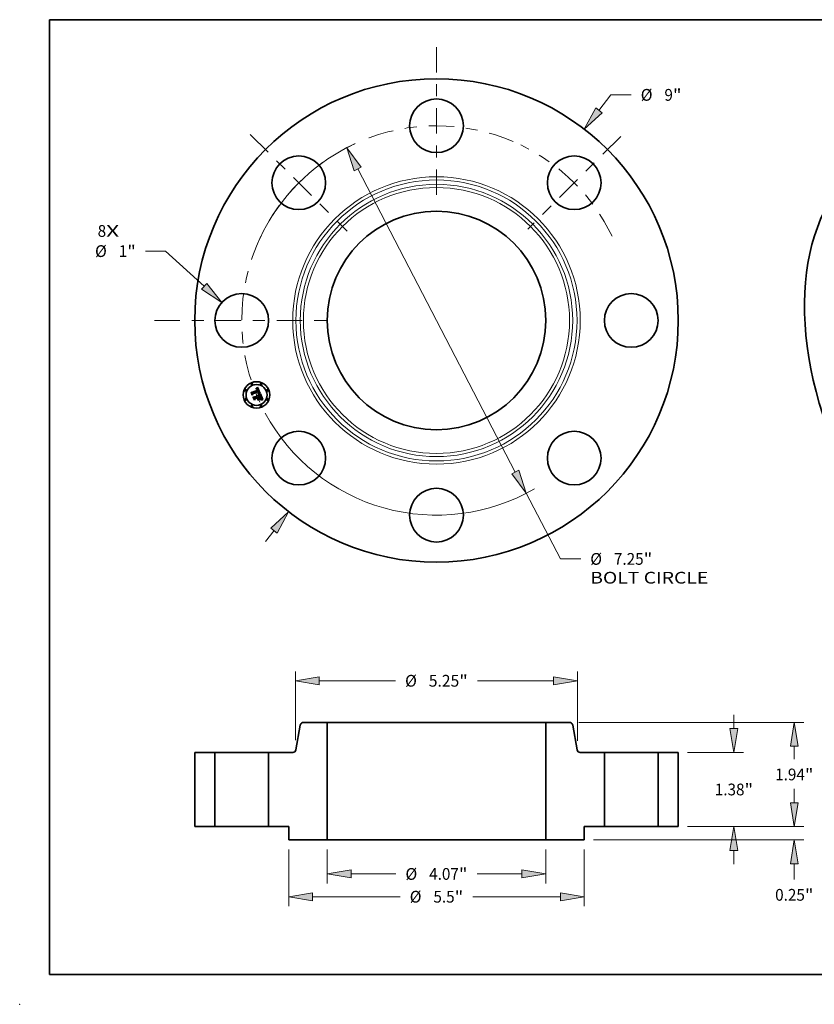
# Model space of a CAD drawing. Extents: x 0 to 10.8, y 0 to 8.2.
# Drawn here: x 0 to 6.7, y 0 to 8.2 of the extents above; entities that cross this region are included whole.
import ezdxf
from ezdxf.enums import TextEntityAlignment as Align

# ---------------------------------------------------------------- set-up
doc = ezdxf.new("R2010")
doc.units = 0
doc.header["$MEASUREMENT"] = 0
doc.linetypes.add('DASHDOT', pattern=[18.5, 12, -3, 0.5, -3])
doc.layers.get('0').update_dxf_attribs({"lineweight": 13})
doc.layers.add('1', color=7, linetype='Continuous', lineweight=13)
doc.styles.get("Standard").update_dxf_attribs({"font": 'isocp.shx'})

# ---------------------------------------------------------------- blocks, each defined once
blk = doc.blocks.new('BLOCK7')
at = {"color": 7, "lineweight": 13, "ltscale": 0.03937}
for s, p, p2 in [('8', (-6.30653, 1.557355), (-6.148494, 1.557355)), ('X', (-6.148494, 1.557355), (-5.905433, 1.557355))]:
    blk.add_text(s, height=0.218723, dxfattribs=at).set_placement(p, p2, align=Align.FIT)
blk = doc.blocks.new('BLOCK8')
at = {"color": 7, "lineweight": 13, "ltscale": 0.009106}
blk.add_line((3.023263, 3.912461), (3.245979, 4.200682), dxfattribs=at)
at = {"color": 7, "lineweight": 13, "ltscale": 0.009444}
blk.add_line((3.245979, 4.200682), (3.623757, 4.200682), dxfattribs=at)
at = {"color": 7, "lineweight": 13, "ltscale": 0.006387}
blk.add_line((-3.179472, -4.114614), (-3.023263, -3.912461), dxfattribs=at)
at = {"color": 7, "lineweight": 13, "ltscale": 0.03937}
for points in [[(2.96465, 3.957753), (2.751512, 3.560784), (3.081876, 3.867169)], [(-2.96465, -3.957753), (-2.751512, -3.560784), (-3.081876, -3.867169)]]:
    blk.add_lwpolyline(points, close=True, dxfattribs=at)
for points in [[(2.96465, 3.957753), (2.751512, 3.560784), (2.96465, 3.957753), (3.081876, 3.867169)], [(-2.96465, -3.957753), (-2.751512, -3.560784), (-2.96465, -3.957753), (-3.081876, -3.867169)]]:
    blk.add_solid(points, dxfattribs=at)
for s, p, p2 in [('%%c', (3.801534, 4.091321), (4.020257, 4.091321)), ('9', (4.24248, 4.091321), (4.400516, 4.091321)), ('"', (4.400516, 4.091321), (4.560913, 4.091321))]:
    blk.add_text(s, height=0.218723, dxfattribs=at).set_placement(p, p2, align=Align.FIT)
blk = doc.blocks.new('BLOCK9')
at = {"color": 7, "lineweight": 13, "ltscale": 0.009355}
blk.add_line((-5.043788, 1.291213), (-5.417976, 1.291213), dxfattribs=at)
at = {"color": 7, "lineweight": 13, "ltscale": 0.03937}
blk.add_line((-4.323483, 0.635677), (-5.043788, 1.291213), dxfattribs=at)
blk.add_lwpolyline([(-4.37334, 0.580894), (-3.994788, 0.336537), (-4.273627, 0.690459)], close=True, dxfattribs=at)
blk.add_solid([(-4.37334, 0.580894), (-3.994788, 0.336537), (-4.37334, 0.580894), (-4.273627, 0.690459)], dxfattribs=at)
for s, p, p2 in [('%%c', (-6.355132, 1.181851), (-6.13641, 1.181851)), ('1', (-5.914187, 1.181851), (-5.75615, 1.181851)), ('"', (-5.75615, 1.181851), (-5.595754, 1.181851))]:
    blk.add_text(s, height=0.218723, dxfattribs=at).set_placement(p, p2, align=Align.FIT)
blk = doc.blocks.new('BLOCK10')
at = {"color": 7, "lineweight": 13, "ltscale": 0.03937}
for p, q in [((-1.46623, 2.822436), (1.46623, -2.822435)), ((1.671115, -3.216831), (2.306446, -4.439818))]:
    blk.add_line(p, q, dxfattribs=at)
at = {"color": 7, "lineweight": 13, "ltscale": 0.009444}
blk.add_line((2.306446, -4.439818), (2.684224, -4.439818), dxfattribs=at)
at = {"color": 7, "lineweight": 13, "ltscale": 0.03937}
for points in [[(-1.400498, 2.856583), (-1.671115, 3.216831), (-1.531962, 2.788288)], [(1.400498, -2.856583), (1.671115, -3.216831), (1.531962, -2.788288)]]:
    blk.add_lwpolyline(points, close=True, dxfattribs=at)
for start, end in [(114.685816, 151.553647), (208.446367, 300.217144)]:
    blk.add_arc((0, 0), 3.625, start, end, dxfattribs=at)
for points in [[(-1.400498, 2.856583), (-1.671115, 3.216831), (-1.400498, 2.856583), (-1.531962, 2.788288)], [(1.400498, -2.856583), (1.671115, -3.216831), (1.400498, -2.856583), (1.531962, -2.788288)]]:
    blk.add_solid(points, dxfattribs=at)
for s, p, p2 in [('%%c', (2.862002, -4.54918), (3.080724, -4.54918)), ('7.25', (3.302947, -4.54918), (3.856075, -4.54918)), ('"', (3.856074, -4.54918), (4.016471, -4.54918)), ('BOLT CIRCLE', (2.862002, -4.899136), (5.058078, -4.899136))]:
    blk.add_text(s, height=0.218723, dxfattribs=at).set_placement(p, p2, align=Align.FIT)
blk = doc.blocks.new('BLOCK11')
at = {"color": 7, "linetype": 'DASHDOT', "lineweight": 13, "ltscale": 0.03937}
blk.add_line((-5.249771, 0), (-2.000229, 0), dxfattribs=at)
blk.add_arc((0, 0), 3.625, 154.3193, 205.6807, dxfattribs=at)
blk = doc.blocks.new('BLOCK12')
at = {"color": 7, "linetype": 'DASHDOT', "lineweight": 13, "ltscale": 0.03937}
blk.add_line((-3.465769, 3.465769), (-1.660756, 1.660756), dxfattribs=at)
blk.add_arc((0, 0), 3.625, 114.826559, 155.173442, dxfattribs=at)
blk = doc.blocks.new('BLOCK13')
at = {"color": 7, "linetype": 'DASHDOT', "lineweight": 13, "ltscale": 0.03937}
blk.add_line((0, 5.091604), (0, 2.158395), dxfattribs=at)
blk.add_arc((0, 0), 3.625, 66.819242, 113.180763, dxfattribs=at)
blk = doc.blocks.new('BLOCK14')
at = {"color": 7, "linetype": 'DASHDOT', "lineweight": 13, "ltscale": 0.03937}
blk.add_line((3.428514, 3.428514), (1.69801, 1.69801), dxfattribs=at)
blk.add_arc((0, 0), 3.625, 25.659288, 64.34071, dxfattribs=at)
blk = doc.blocks.new('BLOCK15')
at = {"color": 7, "lineweight": 13, "ltscale": 0.015813}
for p, q in [((-2.035, -0.424978), (-2.035, -1.057504)), ((2.035, -0.424978), (2.035, -1.057504))]:
    blk.add_line(p, q, dxfattribs=at)
at = {"color": 7, "lineweight": 13, "ltscale": 0.03937}
for p, q in [((-1.590562, -0.882525), (-0.755013, -0.882525)), ((0.755013, -0.882525), (1.590562, -0.882525))]:
    blk.add_line(p, q, dxfattribs=at)
for points in [[(-1.590562, -0.808453), (-2.035, -0.882525), (-1.590562, -0.956598)], [(1.590562, -0.956598), (2.035, -0.882525), (1.590562, -0.808453)]]:
    blk.add_lwpolyline(points, close=True, dxfattribs=at)
for points in [[(-1.590562, -0.808453), (-2.035, -0.882525), (-1.590562, -0.808453), (-1.590562, -0.956598)], [(1.590562, -0.956598), (2.035, -0.882525), (1.590562, -0.956598), (1.590562, -0.808453)]]:
    blk.add_solid(points, dxfattribs=at)
for s, p, p2 in [('%%c', (-0.577235, -0.991887), (-0.358512, -0.991887)), ('4.07', (-0.13629, -0.991887), (0.416838, -0.991887)), ('"', (0.416838, -0.991887), (0.577235, -0.991887))]:
    blk.add_text(s, height=0.218723, dxfattribs=at).set_placement(p, p2, align=Align.FIT)
blk = doc.blocks.new('BLOCK16')
at = {"color": 7, "lineweight": 13, "ltscale": 0.03937}
for p, q in [((-2.75, -0.424978), (-2.75, -1.481669)), ((2.75, -0.424978), (2.75, -1.481669)), ((-2.305562, -1.306691), (-0.675994, -1.306691)), ((0.675994, -1.306691), (2.305562, -1.306691))]:
    blk.add_line(p, q, dxfattribs=at)
for points in [[(-2.305562, -1.232618), (-2.75, -1.306691), (-2.305562, -1.380764)], [(2.305562, -1.380764), (2.75, -1.306691), (2.305562, -1.232618)]]:
    blk.add_lwpolyline(points, close=True, dxfattribs=at)
for points in [[(-2.305562, -1.232618), (-2.75, -1.306691), (-2.305562, -1.232618), (-2.305562, -1.380764)], [(2.305562, -1.380764), (2.75, -1.306691), (2.305562, -1.380764), (2.305562, -1.232618)]]:
    blk.add_solid(points, dxfattribs=at)
for s, p, p2 in [('%%c', (-0.498217, -1.416052), (-0.279494, -1.416052)), ('5.5', (-0.057272, -1.416052), (0.33782, -1.416052)), ('"', (0.33782, -1.416052), (0.498217, -1.416052))]:
    blk.add_text(s, height=0.218723, dxfattribs=at).set_placement(p, p2, align=Align.FIT)
blk = doc.blocks.new('BLOCK17')
at = {"color": 7, "lineweight": 13, "ltscale": 0.03937}
for p, q in [((-2.625, 1.606068), (-2.625, 2.889284)), ((2.625, 1.593428), (2.625, 2.889284)), ((-2.180562, 2.714306), (-0.761662, 2.714306)), ((0.761662, 2.714306), (2.180562, 2.714306))]:
    blk.add_line(p, q, dxfattribs=at)
for points in [[(-2.180562, 2.788379), (-2.625, 2.714306), (-2.180562, 2.640233)], [(2.180562, 2.640233), (2.625, 2.714306), (2.180562, 2.788379)]]:
    blk.add_lwpolyline(points, close=True, dxfattribs=at)
for points in [[(-2.180562, 2.788379), (-2.625, 2.714306), (-2.180562, 2.788379), (-2.180562, 2.640233)], [(2.180562, 2.640233), (2.625, 2.714306), (2.180562, 2.640233), (2.180562, 2.788379)]]:
    blk.add_solid(points, dxfattribs=at)
for s, p, p2 in [('%%c', (-0.583885, 2.604945), (-0.365162, 2.604945)), ('5.25', (-0.14294, 2.604945), (0.423488, 2.604945)), ('"', (0.423488, 2.604945), (0.583885, 2.604945))]:
    blk.add_text(s, height=0.218723, dxfattribs=at).set_placement(p, p2, align=Align.FIT)
blk = doc.blocks.new('BLOCK18')
at = {"color": 7, "lineweight": 13, "ltscale": 0.006387}
blk.add_line((6.660406, 0.444438), (6.660406, 0.699913), dxfattribs=at)
at = {"color": 7, "lineweight": 13, "ltscale": 0.03937}
for p, q in [((4.674978, 0), (6.835384, 0)), ((2.924978, -0.25), (6.835384, -0.25))]:
    blk.add_line(p, q, dxfattribs=at)
at = {"color": 7, "lineweight": 13, "ltscale": 0.007243}
blk.add_line((6.660406, -0.984146), (6.660406, -0.694438), dxfattribs=at)
at = {"color": 7, "lineweight": 13, "ltscale": 0.03937}
for points in [[(6.586333, 0.444438), (6.660406, 0), (6.734479, 0.444438)], [(6.734479, -0.694438), (6.660406, -0.25), (6.586333, -0.694438)]]:
    blk.add_lwpolyline(points, close=True, dxfattribs=at)
for points in [[(6.586333, 0.444438), (6.660406, 0), (6.586333, 0.444438), (6.734479, 0.444438)], [(6.734479, -0.694438), (6.660406, -0.25), (6.734479, -0.694438), (6.586333, -0.694438)]]:
    blk.add_solid(points, dxfattribs=at)
for s, p, p2 in [('0.25', (6.303644, -1.380646), (6.856772, -1.380646)), ('"', (6.856772, -1.380646), (7.017168, -1.380646))]:
    blk.add_text(s, height=0.218723, dxfattribs=at).set_placement(p, p2, align=Align.FIT)
blk = doc.blocks.new('BLOCK19')
at = {"color": 7, "lineweight": 13, "ltscale": 0.006387}
for p, q in [((5.536804, 1.824438), (5.536804, 2.079912)), ((5.536804, -0.699913), (5.536804, -0.444438))]:
    blk.add_line(p, q, dxfattribs=at)
at = {"color": 7, "lineweight": 13, "ltscale": 0.03937}
for p, q in [((4.674978, 1.38), (5.711782, 1.38)), ((4.674978, 0), (5.711782, 0))]:
    blk.add_line(p, q, dxfattribs=at)
for points in [[(5.462731, 1.824438), (5.536804, 1.38), (5.610877, 1.824438)], [(5.610877, -0.444438), (5.536804, 0), (5.462731, -0.444438)]]:
    blk.add_lwpolyline(points, close=True, dxfattribs=at)
for points in [[(5.462731, 1.824438), (5.536804, 1.38), (5.462731, 1.824438), (5.610877, 1.824438)], [(5.610877, -0.444438), (5.536804, 0), (5.610877, -0.444438), (5.462731, -0.444438)]]:
    blk.add_solid(points, dxfattribs=at)
for s, p, p2 in [('1.38', (5.180042, 0.580639), (5.733169, 0.580639)), ('"', (5.73317, 0.580639), (5.893566, 0.580639))]:
    blk.add_text(s, height=0.218723, dxfattribs=at).set_placement(p, p2, align=Align.FIT)
blk = doc.blocks.new('BLOCK20')
at = {"color": 7, "lineweight": 13, "ltscale": 0.03937}
for p, q in [((2.650889, 1.94), (6.835384, 1.94)), ((4.674978, 0), (6.835384, 0))]:
    blk.add_line(p, q, dxfattribs=at)
at = {"color": 7, "lineweight": 13, "ltscale": 0.005959}
blk.add_line((6.660406, 1.257218), (6.660406, 1.495562), dxfattribs=at)
at = {"color": 7, "lineweight": 13, "ltscale": 0.005963}
blk.add_line((6.660406, 0.444438), (6.660406, 0.68294), dxfattribs=at)
at = {"color": 7, "lineweight": 13, "ltscale": 0.03937}
for points in [[(6.734479, 1.495562), (6.660406, 1.94), (6.586333, 1.495562)], [(6.586333, 0.444438), (6.660406, 0), (6.734479, 0.444438)]]:
    blk.add_lwpolyline(points, close=True, dxfattribs=at)
for points in [[(6.734479, 1.495562), (6.660406, 1.94), (6.734479, 1.495562), (6.586333, 1.495562)], [(6.586333, 0.444438), (6.660406, 0), (6.586333, 0.444438), (6.734479, 0.444438)]]:
    blk.add_solid(points, dxfattribs=at)
for s, p, p2 in [('1.94', (6.303644, 0.860717), (6.856772, 0.860717)), ('"', (6.856772, 0.860717), (7.017168, 0.860717))]:
    blk.add_text(s, height=0.218723, dxfattribs=at).set_placement(p, p2, align=Align.FIT)
blk = doc.blocks.new('BLOCK21')
at = {"color": 7, "lineweight": 5, "ltscale": 0.03937}
for p, q in [((-4.5, 0), (-4.5, 1.38)), ((-4.125, 1.38), (-4.125, 0))]:
    blk.add_line(p, q, dxfattribs=at)
at = {"color": 7, "lineweight": 5, "ltscale": 0.009375}
for p, q in [((-4.5, 1.38), (-4.125, 1.38)), ((-4.125, 0), (-4.5, 0))]:
    blk.add_line(p, q, dxfattribs=at)
blk = doc.blocks.new('BLOCK22')
at = {"color": 7, "lineweight": 5, "ltscale": 0.011699}
blk.add_line((-2.616258, 1.429581), (-2.534999, 1.890419), dxfattribs=at)
at = {"color": 7, "lineweight": 5, "ltscale": 0.00011}
for p, q in [((-2.534999, 1.890419), (-2.534075, 1.894729)), ((-2.534075, 1.894729), (-2.532836, 1.89896)), ((-2.532836, 1.89896), (-2.531291, 1.903088)), ((-2.531291, 1.903088), (-2.529446, 1.907092)), ((-2.529446, 1.907092), (-2.527313, 1.910949)), ((-2.527313, 1.910949), (-2.524902, 1.91464)), ((-2.524902, 1.91464), (-2.522226, 1.918143)), ((-2.522226, 1.918143), (-2.5193, 1.921441)), ((-2.5193, 1.921441), (-2.516141, 1.924515)), ((-2.516141, 1.924515), (-2.512764, 1.927348)), ((-2.512764, 1.927348), (-2.509188, 1.929926)), ((-2.509188, 1.929926), (-2.505432, 1.932235)), ((-2.505432, 1.932235), (-2.501518, 1.934261)), ((-2.501518, 1.934261), (-2.497465, 1.935995)), ((-2.497465, 1.935995), (-2.493295, 1.937426)), ((-2.493295, 1.937426), (-2.489032, 1.938548)), ((-2.489032, 1.938548), (-2.484698, 1.939353)), ((-2.484698, 1.939353), (-2.480316, 1.939838)), ((-2.480316, 1.939838), (-2.475911, 1.94)), ((-2.675346, 1.38), (-2.670941, 1.380162)), ((-2.670941, 1.380162), (-2.666559, 1.380647)), ((-2.666559, 1.380647), (-2.662225, 1.381452)), ((-2.662225, 1.381452), (-2.657962, 1.382574)), ((-2.657962, 1.382574), (-2.653792, 1.384005)), ((-2.653792, 1.384005), (-2.649739, 1.385739)), ((-2.649739, 1.385739), (-2.645824, 1.387765)), ((-2.645824, 1.387765), (-2.642069, 1.390074)), ((-2.642069, 1.390074), (-2.638493, 1.392652)), ((-2.638493, 1.392652), (-2.635116, 1.395485)), ((-2.635116, 1.395485), (-2.631956, 1.398559)), ((-2.631956, 1.398559), (-2.629031, 1.401857)), ((-2.629031, 1.401857), (-2.626355, 1.40536)), ((-2.626355, 1.40536), (-2.623944, 1.409051)), ((-2.623944, 1.409051), (-2.62181, 1.412908)), ((-2.62181, 1.412908), (-2.619966, 1.416912)), ((-2.619966, 1.416912), (-2.61842, 1.42104)), ((-2.61842, 1.42104), (-2.617182, 1.425271)), ((-2.617182, 1.425271), (-2.616258, 1.429581))]:
    blk.add_line(p, q, dxfattribs=at)
at = {"color": 7, "lineweight": 5, "ltscale": 0.011023}
blk.add_line((-2.475911, 1.94), (-2.035, 1.94), dxfattribs=at)
at = {"color": 7, "lineweight": 5, "ltscale": 0.03937}
for p, q in [((-2.035, 1.94), (-2.035, -0.25)), ((-3.125, 0), (-3.125, 1.38))]:
    blk.add_line(p, q, dxfattribs=at)
at = {"color": 7, "lineweight": 5, "ltscale": 0.011241}
blk.add_line((-3.125, 1.38), (-2.675346, 1.38), dxfattribs=at)
at = {"color": 7, "lineweight": 5, "ltscale": 0.009375}
blk.add_line((-2.75, 0), (-3.125, 0), dxfattribs=at)
at = {"color": 7, "lineweight": 5, "ltscale": 0.00625}
blk.add_line((-2.75, -0.25), (-2.75, 0), dxfattribs=at)
at = {"color": 7, "lineweight": 5, "ltscale": 0.017875}
blk.add_line((-2.035, -0.25), (-2.75, -0.25), dxfattribs=at)
blk = doc.blocks.new('BLOCK23')
at = {"color": 7, "lineweight": 5, "ltscale": 0.03937}
for p, q in [((2.035, -0.25), (2.035, 1.94)), ((3.125, 1.38), (3.125, 0))]:
    blk.add_line(p, q, dxfattribs=at)
at = {"color": 7, "lineweight": 5, "ltscale": 0.011023}
blk.add_line((2.035, 1.94), (2.475911, 1.94), dxfattribs=at)
at = {"color": 7, "lineweight": 5, "ltscale": 0.00011}
for p, q in [((2.475911, 1.94), (2.480316, 1.939838)), ((2.480316, 1.939838), (2.484698, 1.939353)), ((2.484698, 1.939353), (2.489032, 1.938548)), ((2.489032, 1.938548), (2.493295, 1.937426)), ((2.493295, 1.937426), (2.497465, 1.935995)), ((2.497465, 1.935995), (2.501518, 1.934261)), ((2.501518, 1.934261), (2.505432, 1.932235)), ((2.505432, 1.932235), (2.509188, 1.929926)), ((2.509188, 1.929926), (2.512764, 1.927348)), ((2.512764, 1.927348), (2.516141, 1.924515)), ((2.516141, 1.924515), (2.5193, 1.921441)), ((2.5193, 1.921441), (2.522226, 1.918143)), ((2.522226, 1.918143), (2.524902, 1.91464)), ((2.524902, 1.91464), (2.527313, 1.910949)), ((2.527313, 1.910949), (2.529446, 1.907092)), ((2.529446, 1.907092), (2.531291, 1.903088)), ((2.531291, 1.903088), (2.532836, 1.89896)), ((2.532836, 1.89896), (2.534075, 1.894729)), ((2.534075, 1.894729), (2.534999, 1.890419)), ((2.616258, 1.429581), (2.617182, 1.425271)), ((2.617182, 1.425271), (2.61842, 1.42104)), ((2.61842, 1.42104), (2.619966, 1.416912)), ((2.619966, 1.416912), (2.62181, 1.412908)), ((2.62181, 1.412908), (2.623944, 1.409051)), ((2.623944, 1.409051), (2.626355, 1.40536)), ((2.626355, 1.40536), (2.629031, 1.401857)), ((2.629031, 1.401857), (2.631956, 1.398559)), ((2.631956, 1.398559), (2.635116, 1.395485)), ((2.635116, 1.395485), (2.638493, 1.392652)), ((2.638493, 1.392652), (2.642069, 1.390074)), ((2.642069, 1.390074), (2.645824, 1.387765)), ((2.645824, 1.387765), (2.649739, 1.385739)), ((2.649739, 1.385739), (2.653792, 1.384005)), ((2.653792, 1.384005), (2.657962, 1.382574)), ((2.657962, 1.382574), (2.662225, 1.381452)), ((2.662225, 1.381452), (2.666559, 1.380647)), ((2.666559, 1.380647), (2.670941, 1.380162)), ((2.670941, 1.380162), (2.675346, 1.38))]:
    blk.add_line(p, q, dxfattribs=at)
at = {"color": 7, "lineweight": 5, "ltscale": 0.011699}
blk.add_line((2.534999, 1.890419), (2.616258, 1.429581), dxfattribs=at)
at = {"color": 7, "lineweight": 5, "ltscale": 0.011241}
blk.add_line((2.675346, 1.38), (3.125, 1.38), dxfattribs=at)
at = {"color": 7, "lineweight": 5, "ltscale": 0.009375}
blk.add_line((3.125, 0), (2.75, 0), dxfattribs=at)
at = {"color": 7, "lineweight": 5, "ltscale": 0.00625}
blk.add_line((2.75, 0), (2.75, -0.25), dxfattribs=at)
at = {"color": 7, "lineweight": 5, "ltscale": 0.017875}
blk.add_line((2.75, -0.25), (2.035, -0.25), dxfattribs=at)
blk = doc.blocks.new('BLOCK24')
at = {"color": 7, "lineweight": 5, "ltscale": 0.009375}
for p, q in [((4.125, 1.38), (4.5, 1.38)), ((4.5, 0), (4.125, 0))]:
    blk.add_line(p, q, dxfattribs=at)
at = {"color": 7, "lineweight": 5, "ltscale": 0.03937}
for p, q in [((4.125, 0), (4.125, 1.38)), ((4.5, 1.38), (4.5, 0))]:
    blk.add_line(p, q, dxfattribs=at)

msp = doc.modelspace()

# ---------------------------------------------------------------- linework, layer by layer
at = {"color": 7, "lineweight": 35, "ltscale": 4.3e-05}
for p, q in [((1.9387, 5.1279), (1.9394, 5.1295)), ((1.9806, 5.1597), (1.9814, 5.1612)), ((1.9871, 5.1666), (1.9882, 5.1679)), ((2.0033, 5.1169), (2.0051, 5.1168)), ((2.0239, 5.0667), (2.0256, 5.0665))]:
    msp.add_line(p, q, dxfattribs=at)
at = {"color": 7, "lineweight": 35, "ltscale": 0.000622}
msp.add_line((1.9482, 5.105), (1.9387, 5.1279), dxfattribs=at)
at = {"color": 7, "lineweight": 35, "ltscale": 0.000583}
msp.add_line((1.9394, 5.1295), (1.9484, 5.1079), dxfattribs=at)
at = {"color": 7, "lineweight": 35, "ltscale": 0.000556}
msp.add_line((1.9496, 5.1119), (1.9411, 5.1325), dxfattribs=at)
at = {"color": 7, "lineweight": 35, "ltscale": 0.000222}
for p, q in [((1.9411, 5.1325), (1.949, 5.1284)), ((1.9713, 5.0779), (1.9678, 5.0697))]:
    msp.add_line(p, q, dxfattribs=at)
at = {"color": 7, "lineweight": 35, "ltscale": 0.0003}
msp.add_line((1.9537, 5.1156), (1.9482, 5.105), dxfattribs=at)
at = {"color": 7, "lineweight": 35, "ltscale": 0.000247}
msp.add_line((1.9484, 5.1079), (1.9527, 5.1168), dxfattribs=at)
at = {"color": 7, "lineweight": 35, "ltscale": 0.001211}
msp.add_line((1.949, 5.1284), (1.9937, 5.1469), dxfattribs=at)
at = {"color": 7, "lineweight": 35, "ltscale": 0.000195}
msp.add_line((1.9523, 5.1193), (1.9496, 5.1119), dxfattribs=at)
at = {"color": 7, "lineweight": 35, "ltscale": 0.001319}
msp.add_line((2.0013, 5.1389), (1.9523, 5.1193), dxfattribs=at)
at = {"color": 7, "lineweight": 35, "ltscale": 0.001268}
msp.add_line((1.9527, 5.1168), (1.9996, 5.1362), dxfattribs=at)
at = {"color": 7, "lineweight": 35, "ltscale": 0.001224}
msp.add_line((1.9989, 5.1343), (1.9537, 5.1156), dxfattribs=at)
at = {"color": 7, "lineweight": 35, "ltscale": 2.8e-05}
for p, q in [((1.98, 5.1568), (1.9811, 5.1571)), ((1.9828, 5.1604), (1.9817, 5.1601)), ((1.9986, 5.1201), (1.9995, 5.1208)), ((2.0129, 5.1143), (2.0118, 5.1146)), ((2.0177, 5.0901), (2.0172, 5.0911)), ((2.0193, 5.0864), (2.0189, 5.0874)), ((2.0213, 5.0741), (2.0206, 5.0732)), ((2.0218, 5.0751), (2.0213, 5.0741)), ((2.0223, 5.0734), (2.0229, 5.0743)), ((2.0243, 5.0829), (2.024, 5.084)), ((2.0287, 5.069), (2.0276, 5.0691))]:
    msp.add_line(p, q, dxfattribs=at)
at = {"color": 7, "lineweight": 35, "ltscale": 3.2e-05}
for p, q in [((1.9805, 5.1556), (1.98, 5.1568)), ((2.0096, 5.1164), (2.0109, 5.1162)), ((1.9917, 5.1012), (1.9925, 5.1002)), ((2.0191, 5.0902), (2.0196, 5.0891)), ((2.0206, 5.0732), (2.021, 5.0744)), ((2.0208, 5.0714), (2.0216, 5.0724)), ((2.0215, 5.0791), (2.0213, 5.0804)), ((2.0225, 5.0787), (2.0224, 5.0774)), ((2.0237, 5.0851), (2.0233, 5.0863)), ((2.0276, 5.0691), (2.0263, 5.0692))]:
    msp.add_line(p, q, dxfattribs=at)
at = {"color": 7, "lineweight": 35, "ltscale": 2.4e-05}
for p, q in [((1.9814, 5.1559), (1.9805, 5.1556)), ((1.9857, 5.1608), (1.9848, 5.1608)), ((1.9924, 5.1501), (1.992, 5.151)), ((1.9922, 5.1533), (1.9927, 5.1525)), ((1.9935, 5.1567), (1.9929, 5.1575)), ((1.9965, 5.1502), (1.9962, 5.1511)), ((1.9968, 5.1492), (1.9965, 5.1502)), ((1.9992, 5.1193), (1.9982, 5.1192)), ((2.0005, 5.1306), (2.0002, 5.1315)), ((2.0007, 5.1297), (2.0005, 5.1306)), ((2.0011, 5.1222), (2.0017, 5.1228)), ((1.9843, 5.1031), (1.9834, 5.1035)), ((1.9851, 5.1027), (1.9843, 5.1031)), ((2.0186, 5.0882), (2.0182, 5.0891)), ((2.0204, 5.0835), (2.0201, 5.0844)), ((2.0231, 5.0693), (2.0222, 5.0693)), ((2.0234, 5.0752), (2.0238, 5.0761)), ((2.0246, 5.0809), (2.0245, 5.0819)), ((2.0356, 5.0675), (2.0347, 5.0677))]:
    msp.add_line(p, q, dxfattribs=at)
at = {"color": 7, "lineweight": 35, "ltscale": 3e-05}
for p, q in [((1.9817, 5.1601), (1.9806, 5.1597)), ((2.0109, 5.1162), (2.012, 5.116)), ((1.9865, 5.104), (1.9877, 5.1037)), ((1.9877, 5.1037), (1.9888, 5.1033)), ((1.9898, 5.1027), (1.9908, 5.102)), ((2.0172, 5.0911), (2.0167, 5.0922)), ((2.0213, 5.0756), (2.0215, 5.0768)), ((2.0215, 5.0768), (2.0215, 5.078)), ((2.0216, 5.0724), (2.0223, 5.0734)), ((2.0224, 5.0774), (2.0222, 5.0762)), ((2.024, 5.084), (2.0237, 5.0851)), ((2.0347, 5.0641), (2.0343, 5.0629))]:
    msp.add_line(p, q, dxfattribs=at)
at = {"color": 7, "lineweight": 35, "ltscale": 2.6e-05}
for p, q in [((1.9811, 5.1571), (1.9821, 5.1573)), ((1.9838, 5.1606), (1.9828, 5.1604)), ((1.994, 5.1559), (1.9935, 5.1567)), ((1.9982, 5.1192), (1.9986, 5.1201)), ((1.9995, 5.1208), (2.0003, 5.1215)), ((2.0023, 5.1288), (2.0025, 5.1278)), ((2.0035, 5.134), (2.0031, 5.135)), ((2.0182, 5.0891), (2.0177, 5.0901)), ((2.0201, 5.0693), (2.0191, 5.0693)), ((2.0229, 5.0743), (2.0234, 5.0752)), ((2.0245, 5.0819), (2.0243, 5.0829))]:
    msp.add_line(p, q, dxfattribs=at)
at = {"color": 7, "lineweight": 35, "ltscale": 3.7e-05}
for p, q in [((1.9814, 5.1612), (1.9825, 5.1621)), ((1.9931, 5.0621), (1.9933, 5.0636)), ((2.0127, 5.0716), (2.0125, 5.0702)), ((2.0201, 5.0655), (2.0186, 5.0655))]:
    msp.add_line(p, q, dxfattribs=at)
at = {"color": 7, "lineweight": 35, "ltscale": 2.3e-05}
for p, q in [((1.9823, 5.1561), (1.9814, 5.1559)), ((1.9831, 5.1575), (1.984, 5.1576)), ((1.992, 5.151), (1.9916, 5.1518)), ((1.9918, 5.1541), (1.9922, 5.1533)), ((1.9929, 5.1575), (1.9923, 5.1582)), ((1.9959, 5.1519), (1.9955, 5.1528)), ((1.9962, 5.1511), (1.9959, 5.1519)), ((2.0001, 5.1193), (1.9992, 5.1193)), ((2.001, 5.1194), (2.0001, 5.1193)), ((2.0007, 5.1338), (2.001, 5.133)), ((2.0009, 5.1287), (2.0007, 5.1297)), ((2.001, 5.1278), (2.0009, 5.1287)), ((2.0011, 5.1269), (2.001, 5.1278)), ((2.0018, 5.1245), (2.0012, 5.1238)), ((2.0041, 5.1321), (2.0038, 5.133)), ((1.9859, 5.1023), (1.9851, 5.1027)), ((1.9877, 5.0962), (1.9881, 5.0954)), ((2.0347, 5.0677), (2.0338, 5.0679))]:
    msp.add_line(p, q, dxfattribs=at)
at = {"color": 7, "lineweight": 35, "ltscale": 2.5e-05}
for p, q in [((1.9821, 5.1573), (1.9831, 5.1575)), ((1.9848, 5.1608), (1.9838, 5.1606)), ((1.9927, 5.1525), (1.9932, 5.1516)), ((1.9971, 5.1483), (1.9968, 5.1492)), ((2.0002, 5.1315), (1.9998, 5.1324)), ((2.0003, 5.1215), (2.0011, 5.1222)), ((2.0038, 5.133), (2.0035, 5.134)), ((2.0201, 5.0844), (2.0197, 5.0854)), ((2.0222, 5.0693), (2.0212, 5.0693))]:
    msp.add_line(p, q, dxfattribs=at)
at = {"color": 7, "lineweight": 35, "ltscale": 2.1e-05}
for p, q in [((1.9832, 5.1563), (1.9823, 5.1561)), ((1.9849, 5.1577), (1.9857, 5.1577)), ((1.9875, 5.1608), (1.9866, 5.1608)), ((1.9917, 5.1588), (1.991, 5.1594)), ((1.9913, 5.1548), (1.9918, 5.1541)), ((2.0028, 5.1194), (2.0019, 5.1194)), ((2.0024, 5.1261), (2.0021, 5.1253)), ((2.0023, 5.1235), (2.0028, 5.1242)), ((2.0025, 5.1269), (2.0024, 5.1261)), ((2.0036, 5.1194), (2.0028, 5.1194)), ((2.0044, 5.1304), (2.0043, 5.1313)), ((1.9824, 5.1011), (1.9831, 5.1008)), ((1.9834, 5.1035), (1.9839, 5.1041)), ((1.9863, 5.0984), (1.9869, 5.0977)), ((1.9869, 5.0977), (1.9873, 5.097)), ((1.9885, 5.0999), (1.9879, 5.1006)), ((2.0209, 5.0819), (2.0207, 5.0827)), ((2.0248, 5.0693), (2.024, 5.0693)), ((2.0241, 5.0769), (2.0244, 5.0777)), ((2.0246, 5.0792), (2.0246, 5.08)), ((2.0329, 5.0682), (2.0321, 5.0683))]:
    msp.add_line(p, q, dxfattribs=at)
at = {"color": 7, "lineweight": 35, "ltscale": 3.8e-05}
for p, q in [((1.9825, 5.1621), (1.9837, 5.1632)), ((2.0079, 5.1152), (2.0063, 5.1153)), ((2.0067, 5.1167), (2.0082, 5.1166)), ((2.0222, 5.0816), (2.0224, 5.0801))]:
    msp.add_line(p, q, dxfattribs=at)
at = {"color": 7, "lineweight": 35, "ltscale": 2e-05}
for p, q in [((1.984, 5.1564), (1.9832, 5.1563)), ((1.9883, 5.1606), (1.9875, 5.1608)), ((1.989, 5.1604), (1.9883, 5.1606)), ((1.991, 5.1594), (1.9904, 5.1598)), ((1.9907, 5.1554), (1.9913, 5.1548)), ((1.9912, 5.1526), (1.9908, 5.1533)), ((2.0013, 5.1322), (2.0016, 5.1314)), ((2.0028, 5.1242), (2.0033, 5.1248)), ((2.0044, 5.1194), (2.0036, 5.1194)), ((2.0045, 5.1296), (2.0044, 5.1304)), ((2.0146, 5.1183), (2.0138, 5.1184)), ((1.9825, 5.0995), (1.9818, 5.0999)), ((1.9831, 5.1008), (1.9839, 5.1004)), ((1.9839, 5.1004), (1.9846, 5.1)), ((1.9846, 5.1), (1.9852, 5.0995)), ((1.9852, 5.0995), (1.9858, 5.099)), ((1.9858, 5.099), (1.9863, 5.0984)), ((2.0321, 5.0683), (2.0313, 5.0685))]:
    msp.add_line(p, q, dxfattribs=at)
at = {"color": 7, "lineweight": 35, "ltscale": 3.9e-05}
for p, q in [((1.9837, 5.1632), (1.9848, 5.1643)), ((2.0216, 5.0655), (2.0201, 5.0655))]:
    msp.add_line(p, q, dxfattribs=at)
at = {"color": 7, "lineweight": 35, "ltscale": 2.2e-05}
for p, q in [((1.984, 5.1576), (1.9849, 5.1577)), ((1.9866, 5.1608), (1.9857, 5.1608)), ((1.9916, 5.1518), (1.9912, 5.1526)), ((1.9923, 5.1582), (1.9917, 5.1588)), ((2.0009, 5.1234), (2.0011, 5.1243)), ((2.001, 5.133), (2.0013, 5.1322)), ((2.0019, 5.1194), (2.001, 5.1194)), ((2.0012, 5.126), (2.0011, 5.1269)), ((2.0011, 5.1252), (2.0012, 5.126)), ((2.0011, 5.1243), (2.0011, 5.1252)), ((2.0017, 5.1381), (2.0013, 5.1389)), ((2.0021, 5.1374), (2.0017, 5.1381)), ((2.0017, 5.1228), (2.0023, 5.1235)), ((2.0021, 5.1253), (2.0018, 5.1245)), ((2.0024, 5.1366), (2.0021, 5.1374)), ((2.0028, 5.1358), (2.0024, 5.1366)), ((2.0025, 5.1278), (2.0025, 5.1269)), ((2.0031, 5.135), (2.0028, 5.1358)), ((2.0043, 5.1313), (2.0041, 5.1321)), ((1.9866, 5.1018), (1.9859, 5.1023)), ((1.9873, 5.1012), (1.9866, 5.1018)), ((1.9879, 5.1006), (1.9873, 5.1012)), ((1.9873, 5.097), (1.9877, 5.0962)), ((1.989, 5.0992), (1.9885, 5.0999)), ((1.9894, 5.0985), (1.989, 5.0992)), ((1.9898, 5.0976), (1.9894, 5.0985)), ((2.0189, 5.0874), (2.0186, 5.0882)), ((2.0207, 5.0827), (2.0204, 5.0835)), ((2.024, 5.0693), (2.0231, 5.0693)), ((2.0238, 5.0761), (2.0241, 5.0769)), ((2.0246, 5.08), (2.0246, 5.0809)), ((2.0338, 5.0679), (2.0329, 5.0682))]:
    msp.add_line(p, q, dxfattribs=at)
at = {"color": 7, "lineweight": 35, "ltscale": 1.9e-05}
for p, q in [((1.9847, 5.1565), (1.984, 5.1564)), ((1.9857, 5.1577), (1.9865, 5.1576)), ((1.9897, 5.1602), (1.989, 5.1604)), ((1.9904, 5.1598), (1.9897, 5.1602)), ((1.9902, 5.1559), (1.9907, 5.1554)), ((1.9908, 5.1533), (1.9903, 5.1539)), ((2.0016, 5.1314), (2.0018, 5.1307)), ((2.0033, 5.1248), (2.0037, 5.1255)), ((2.0052, 5.1193), (2.0044, 5.1194)), ((2.0045, 5.1289), (2.0045, 5.1296)), ((2.0059, 5.1193), (2.0052, 5.1193)), ((1.9832, 5.0992), (1.9825, 5.0995)), ((1.9838, 5.0988), (1.9832, 5.0992)), ((1.9869, 5.0949), (1.9866, 5.0956)), ((2.0211, 5.0811), (2.0209, 5.0819)), ((2.0244, 5.0777), (2.0245, 5.0784)), ((2.0245, 5.0784), (2.0246, 5.0792)), ((2.0256, 5.0692), (2.0248, 5.0693))]:
    msp.add_line(p, q, dxfattribs=at)
at = {"color": 7, "lineweight": 35, "ltscale": 3.5e-05}
for p, q in [((1.9861, 5.1564), (1.9847, 5.1565)), ((2.0082, 5.1166), (2.0096, 5.1164)), ((2.0131, 5.1157), (2.0129, 5.1143)), ((2.0174, 5.0938), (2.018, 5.0925)), ((2.0224, 5.0801), (2.0225, 5.0787))]:
    msp.add_line(p, q, dxfattribs=at)
at = {"color": 7, "lineweight": 35, "ltscale": 4e-05}
for p, q in [((1.9848, 5.1643), (1.9859, 5.1654)), ((2.0174, 5.0665), (2.019, 5.0667)), ((2.019, 5.0667), (2.0206, 5.0668)), ((2.0232, 5.0654), (2.0216, 5.0655))]:
    msp.add_line(p, q, dxfattribs=at)
at = {"color": 7, "lineweight": 35, "ltscale": 4.2e-05}
for p, q in [((1.9859, 5.1654), (1.9871, 5.1666)), ((2.0222, 5.0668), (2.0239, 5.0667)), ((2.0249, 5.0652), (2.0232, 5.0654))]:
    msp.add_line(p, q, dxfattribs=at)
at = {"color": 7, "lineweight": 35, "ltscale": 3.1e-05}
for p, q in [((1.9873, 5.1562), (1.9861, 5.1564)), ((1.9894, 5.1549), (1.9884, 5.1557)), ((1.9955, 5.1528), (1.995, 5.1539)), ((2.002, 5.13), (2.0023, 5.1288)), ((1.9852, 5.1041), (1.9865, 5.104)), ((1.9908, 5.102), (1.9917, 5.1012)), ((2.0118, 5.1146), (2.0106, 5.1148)), ((2.0172, 5.0653), (2.0174, 5.0665)), ((2.018, 5.0925), (2.0185, 5.0914)), ((2.0185, 5.0914), (2.0191, 5.0902)), ((2.021, 5.0744), (2.0213, 5.0756)), ((2.0299, 5.0688), (2.0287, 5.069))]:
    msp.add_line(p, q, dxfattribs=at)
at = {"color": 7, "lineweight": 35, "ltscale": 1.8e-05}
for p, q in [((1.9865, 5.1576), (1.9872, 5.1575)), ((1.9896, 5.1564), (1.9902, 5.1559)), ((1.9903, 5.1539), (1.9899, 5.1544)), ((1.9992, 5.1337), (1.9989, 5.1343)), ((2.0018, 5.1307), (2.002, 5.13)), ((2.0037, 5.1255), (2.004, 5.1261)), ((2.0044, 5.1274), (2.0045, 5.1281)), ((2.0045, 5.1281), (2.0045, 5.1289)), ((2.0066, 5.1192), (2.0059, 5.1193)), ((1.9844, 5.0983), (1.9838, 5.0988)), ((1.9849, 5.0979), (1.9844, 5.0983)), ((1.9854, 5.0973), (1.9849, 5.0979)), ((1.9858, 5.0968), (1.9854, 5.0973)), ((1.9862, 5.0962), (1.9858, 5.0968)), ((1.9866, 5.0956), (1.9862, 5.0962)), ((1.99, 5.097), (1.9898, 5.0976)), ((1.9902, 5.0963), (1.99, 5.097)), ((2.0213, 5.0804), (2.0211, 5.0811)), ((2.0263, 5.0692), (2.0256, 5.0692)), ((2.0313, 5.0685), (2.0306, 5.0687))]:
    msp.add_line(p, q, dxfattribs=at)
at = {"color": 7, "lineweight": 35, "ltscale": 1.7e-05}
for p, q in [((1.9872, 5.1575), (1.9879, 5.1573)), ((1.9891, 5.1568), (1.9896, 5.1564)), ((1.9899, 5.1544), (1.9894, 5.1549)), ((1.9995, 5.133), (1.9992, 5.1337)), ((1.9998, 5.1324), (1.9995, 5.133)), ((2.004, 5.1261), (2.0042, 5.1268)), ((2.0042, 5.1268), (2.0044, 5.1274)), ((2.0306, 5.0687), (2.0299, 5.0688))]:
    msp.add_line(p, q, dxfattribs=at)
at = {"color": 7, "lineweight": 35, "ltscale": 2.9e-05}
for p, q in [((1.9884, 5.1557), (1.9873, 5.1562)), ((1.995, 5.1539), (1.9945, 5.1549)), ((1.9888, 5.1033), (1.9898, 5.1027)), ((2.0215, 5.078), (2.0215, 5.0791)), ((2.0222, 5.0762), (2.0218, 5.0751))]:
    msp.add_line(p, q, dxfattribs=at)
at = {"color": 7, "lineweight": 35, "ltscale": 3.3e-05}
for p, q in [((1.9879, 5.1573), (1.9891, 5.1568)), ((1.9971, 5.1154), (1.997, 5.1167)), ((2.0106, 5.1148), (2.0093, 5.115)), ((1.9839, 5.1041), (1.9852, 5.1041)), ((2.0196, 5.0891), (2.0201, 5.0879))]:
    msp.add_line(p, q, dxfattribs=at)
at = {"color": 7, "lineweight": 35, "ltscale": 4.4e-05}
for p, q in [((1.9882, 5.1679), (1.9894, 5.1692)), ((2.0047, 5.1154), (2.0029, 5.1154)), ((2.0213, 5.0848), (2.0218, 5.0831)), ((2.0267, 5.0649), (2.0249, 5.0652)), ((2.0256, 5.0665), (2.0274, 5.0662))]:
    msp.add_line(p, q, dxfattribs=at)
at = {"color": 7, "lineweight": 35, "ltscale": 4.5e-05}
for p, q in [((1.9894, 5.1692), (1.9906, 5.1706)), ((1.9552, 5.0879), (1.956, 5.0896)), ((2.0194, 5.0959), (2.0188, 5.0976))]:
    msp.add_line(p, q, dxfattribs=at)
at = {"color": 7, "lineweight": 35, "ltscale": 4.6e-05}
for p, q in [((1.9906, 5.1706), (1.9918, 5.172)), ((2.0029, 5.1154), (2.0011, 5.1155)), ((2.0015, 5.1169), (2.0033, 5.1169)), ((2.0285, 5.0645), (2.0267, 5.0649)), ((2.0274, 5.0662), (2.0291, 5.0658))]:
    msp.add_line(p, q, dxfattribs=at)
at = {"color": 7, "lineweight": 35, "ltscale": 0.001458}
msp.add_line((1.9918, 5.172), (2.0146, 5.1183), dxfattribs=at)
at = {"color": 7, "lineweight": 35, "ltscale": 8.6e-05}
msp.add_line((1.9937, 5.1469), (1.9924, 5.1501), dxfattribs=at)
at = {"color": 7, "lineweight": 35, "ltscale": 2.7e-05}
for p, q in [((1.9932, 5.1516), (1.9936, 5.1506)), ((1.9945, 5.1549), (1.994, 5.1559)), ((2.012, 5.116), (2.0131, 5.1157)), ((2.0197, 5.0854), (2.0193, 5.0864)), ((2.0212, 5.0693), (2.0201, 5.0693))]:
    msp.add_line(p, q, dxfattribs=at)
at = {"color": 7, "lineweight": 35, "ltscale": 7.3e-05}
msp.add_line((1.9936, 5.1506), (1.9947, 5.1479), dxfattribs=at)
at = {"color": 7, "lineweight": 35, "ltscale": 6.1e-05}
msp.add_line((1.9947, 5.1479), (1.9971, 5.1483), dxfattribs=at)
at = {"color": 7, "lineweight": 35, "ltscale": 6.4e-05}
msp.add_line((1.997, 5.1167), (1.9995, 5.1168), dxfattribs=at)
at = {"color": 7, "lineweight": 35, "ltscale": 5.2e-05}
for p, q in [((1.9991, 5.1154), (1.9971, 5.1154)), ((2.0343, 5.0629), (2.0323, 5.0636))]:
    msp.add_line(p, q, dxfattribs=at)
at = {"color": 7, "lineweight": 35, "ltscale": 4.9e-05}
for p, q in [((2.0011, 5.1155), (1.9991, 5.1154)), ((1.9995, 5.1168), (2.0015, 5.1169)), ((2.031, 5.0653), (2.0328, 5.0647))]:
    msp.add_line(p, q, dxfattribs=at)
at = {"color": 7, "lineweight": 35, "ltscale": 6.6e-05}
msp.add_line((1.9996, 5.1362), (2.0007, 5.1338), dxfattribs=at)
at = {"color": 7, "lineweight": 35, "ltscale": 1.2e-05}
msp.add_line((2.0012, 5.1238), (2.0009, 5.1234), dxfattribs=at)
at = {"color": 7, "lineweight": 35, "ltscale": 4.1e-05}
for p, q in [((2.0063, 5.1153), (2.0047, 5.1154)), ((2.0051, 5.1168), (2.0067, 5.1167)), ((2.0206, 5.0668), (2.0222, 5.0668)), ((2.0218, 5.0831), (2.0222, 5.0816))]:
    msp.add_line(p, q, dxfattribs=at)
at = {"color": 7, "lineweight": 35, "ltscale": 0.00018}
msp.add_line((2.0138, 5.1184), (2.0066, 5.1192), dxfattribs=at)
at = {"color": 7, "lineweight": 35, "ltscale": 3.6e-05}
for p, q in [((2.0093, 5.115), (2.0079, 5.1152)), ((1.9933, 5.0991), (1.994, 5.0978)), ((2.0186, 5.0655), (2.0172, 5.0653)), ((2.0191, 5.0693), (2.02, 5.0704)), ((2.0228, 5.0876), (2.0223, 5.0889))]:
    msp.add_line(p, q, dxfattribs=at)
at = {"color": 7, "lineweight": 35, "ltscale": 0.000705}
msp.add_line((1.966, 5.0619), (1.9552, 5.0879), dxfattribs=at)
at = {"color": 7, "lineweight": 35, "ltscale": 0.000667}
msp.add_line((1.956, 5.0896), (1.9662, 5.0649), dxfattribs=at)
at = {"color": 7, "lineweight": 35, "ltscale": 0.000597}
msp.add_line((1.9678, 5.0697), (1.9587, 5.0918), dxfattribs=at)
at = {"color": 7, "lineweight": 35, "ltscale": 0.000254}
msp.add_line((1.9587, 5.0918), (1.9676, 5.0869), dxfattribs=at)
at = {"color": 7, "lineweight": 35, "ltscale": 0.000341}
msp.add_line((1.9725, 5.0739), (1.966, 5.0619), dxfattribs=at)
at = {"color": 7, "lineweight": 35, "ltscale": 0.00028}
msp.add_line((1.9662, 5.0649), (1.9715, 5.0748), dxfattribs=at)
at = {"color": 7, "lineweight": 35, "ltscale": 0.000523}
msp.add_line((1.9676, 5.0869), (1.9869, 5.0949), dxfattribs=at)
at = {"color": 7, "lineweight": 35, "ltscale": 0.000613}
msp.add_line((1.994, 5.0873), (1.9713, 5.0779), dxfattribs=at)
at = {"color": 7, "lineweight": 35, "ltscale": 0.000568}
msp.add_line((1.9715, 5.0748), (1.9925, 5.0835), dxfattribs=at)
at = {"color": 7, "lineweight": 35, "ltscale": 0.000521}
msp.add_line((1.9918, 5.0818), (1.9725, 5.0739), dxfattribs=at)
at = {"color": 7, "lineweight": 35, "ltscale": 3.4e-05}
for p, q in [((1.9818, 5.0999), (1.9824, 5.1011)), ((1.9925, 5.1002), (1.9933, 5.0991)), ((2.02, 5.0704), (2.0208, 5.0714)), ((2.0201, 5.0879), (2.0206, 5.0866)), ((2.0233, 5.0863), (2.0228, 5.0876))]:
    msp.add_line(p, q, dxfattribs=at)
at = {"color": 7, "lineweight": 35, "ltscale": 5.7e-05}
msp.add_line((1.9881, 5.0954), (1.9902, 5.0963), dxfattribs=at)
at = {"color": 7, "lineweight": 35, "ltscale": 0.000249}
msp.add_line((1.9956, 5.0726), (1.9918, 5.0818), dxfattribs=at)
at = {"color": 7, "lineweight": 35, "ltscale": 0.000245}
msp.add_line((1.9925, 5.0835), (1.9963, 5.0744), dxfattribs=at)
at = {"color": 7, "lineweight": 35, "ltscale": 0.000526}
for p, q in [((2.0125, 5.0702), (1.9931, 5.0621)), ((1.9933, 5.0636), (2.0127, 5.0716))]:
    msp.add_line(p, q, dxfattribs=at)
at = {"color": 7, "lineweight": 35, "ltscale": 0.000287}
msp.add_line((1.9939, 5.0663), (1.9982, 5.077), dxfattribs=at)
at = {"color": 7, "lineweight": 35, "ltscale": 0.00051}
msp.add_line((2.0127, 5.0741), (1.9939, 5.0663), dxfattribs=at)
at = {"color": 7, "lineweight": 35, "ltscale": 0.000513}
msp.add_line((1.994, 5.0978), (2.013, 5.1057), dxfattribs=at)
at = {"color": 7, "lineweight": 35, "ltscale": 0.000279}
msp.add_line((1.9982, 5.077), (1.994, 5.0873), dxfattribs=at)
at = {"color": 7, "lineweight": 35, "ltscale": 4.8e-05}
for p, q in [((1.9963, 5.0744), (1.9956, 5.0726)), ((2.0206, 5.0866), (2.0213, 5.0848)), ((2.0303, 5.0641), (2.0285, 5.0645))]:
    msp.add_line(p, q, dxfattribs=at)
at = {"color": 7, "lineweight": 35, "ltscale": 0.000569}
msp.add_line((2.0188, 5.0976), (1.9977, 5.0888), dxfattribs=at)
at = {"color": 7, "lineweight": 35, "ltscale": 7.4e-05}
msp.add_line((1.9977, 5.0888), (1.9989, 5.0861), dxfattribs=at)
at = {"color": 7, "lineweight": 35, "ltscale": 0.000503}
msp.add_line((1.9989, 5.0861), (2.0174, 5.0938), dxfattribs=at)
at = {"color": 7, "lineweight": 35, "ltscale": 0.00047}
msp.add_line((2.0167, 5.0922), (1.9993, 5.085), dxfattribs=at)
at = {"color": 7, "lineweight": 35, "ltscale": 0.000184}
msp.add_line((1.9993, 5.085), (2.0022, 5.0782), dxfattribs=at)
at = {"color": 7, "lineweight": 35, "ltscale": 0.000283}
msp.add_line((2.0022, 5.0782), (2.0127, 5.0741), dxfattribs=at)
at = {"color": 7, "lineweight": 35, "ltscale": 0.000227}
msp.add_line((2.013, 5.1057), (2.0163, 5.1142), dxfattribs=at)
at = {"color": 7, "lineweight": 35, "ltscale": 0.001263}
msp.add_line((2.0163, 5.1142), (2.0356, 5.0675), dxfattribs=at)
at = {"color": 7, "lineweight": 35, "ltscale": 0.000118}
msp.add_line((2.0212, 5.0915), (2.0194, 5.0959), dxfattribs=at)
at = {"color": 7, "lineweight": 35, "ltscale": 6.9e-05}
msp.add_line((2.0223, 5.0889), (2.0212, 5.0915), dxfattribs=at)
at = {"color": 7, "lineweight": 35, "ltscale": 4.7e-05}
msp.add_line((2.0291, 5.0658), (2.031, 5.0653), dxfattribs=at)
at = {"color": 7, "lineweight": 35, "ltscale": 5e-05}
for p, q in [((2.0323, 5.0636), (2.0303, 5.0641)), ((2.0328, 5.0647), (2.0347, 5.0641))]:
    msp.add_line(p, q, dxfattribs=at)
at = {"color": 7, "lineweight": 35, "ltscale": 0.005264}
for p, q in [((2.3501, 2.3401), (2.3135, 2.1327)), ((4.6316, 2.3401), (4.6682, 2.1327))]:
    msp.add_line(p, q, dxfattribs=at)
at = {"color": 7, "lineweight": 35, "ltscale": 0.00496}
for p, q in [((2.5751, 2.3624), (2.3767, 2.3624)), ((4.605, 2.3624), (4.4066, 2.3624))]:
    msp.add_line(p, q, dxfattribs=at)
at = {"color": 7, "lineweight": 35, "ltscale": 0.03937}
for p, q in [((2.5751, 2.3624), (2.5751, 1.3769)), ((2.5751, 2.3624), (3.9299, 2.3624)), ((4.4066, 2.3624), (4.4066, 1.3769)), ((2.5751, 1.3769), (3.9299, 1.3769))]:
    msp.add_line(p, q, dxfattribs=at)
at = {"color": 7, "lineweight": 35, "ltscale": 0.011918}
for p, q in [((3.9299, 2.3624), (4.4066, 2.3624)), ((3.9299, 1.3769), (4.4066, 1.3769))]:
    msp.add_line(p, q, dxfattribs=at)
at = {"color": 7, "lineweight": 35, "ltscale": 0.015525}
for p, q in [((1.4658, 2.1104), (1.4658, 1.4894)), ((1.6346, 2.1104), (1.6346, 1.4894)), ((2.0846, 2.1104), (2.0846, 1.4894)), ((4.8971, 2.1104), (4.8971, 1.4894)), ((5.3471, 2.1104), (5.3471, 1.4894)), ((5.5158, 2.1104), (5.5158, 1.4894))]:
    msp.add_line(p, q, dxfattribs=at)
at = {"color": 7, "lineweight": 35, "ltscale": 0.004219}
for p, q in [((1.6346, 2.1104), (1.4658, 2.1104)), ((5.5158, 2.1104), (5.3471, 2.1104)), ((1.6346, 1.4894), (1.4658, 1.4894)), ((2.2533, 1.4894), (2.0846, 1.4894)), ((4.8971, 1.4894), (4.7283, 1.4894)), ((5.5158, 1.4894), (5.3471, 1.4894))]:
    msp.add_line(p, q, dxfattribs=at)
at = {"color": 7, "lineweight": 35, "ltscale": 0.000689}
for p, q in [((1.6346, 2.1104), (1.6621, 2.1104)), ((4.8971, 2.1104), (4.9246, 2.1104)), ((1.6346, 1.4894), (1.6621, 1.4894)), ((4.8971, 1.4894), (4.9246, 1.4894))]:
    msp.add_line(p, q, dxfattribs=at)
at = {"color": 7, "lineweight": 35, "ltscale": 0.010561}
for p, q in [((1.6621, 2.1104), (2.0846, 2.1104)), ((4.9246, 2.1104), (5.3471, 2.1104)), ((1.6621, 1.4894), (2.0846, 1.4894)), ((4.9246, 1.4894), (5.3471, 1.4894))]:
    msp.add_line(p, q, dxfattribs=at)
at = {"color": 7, "lineweight": 35, "ltscale": 0.005059}
for p, q in [((2.2869, 2.1104), (2.0846, 2.1104)), ((4.8971, 2.1104), (4.6947, 2.1104))]:
    msp.add_line(p, q, dxfattribs=at)
at = {"color": 7, "lineweight": 35, "ltscale": 0.002813}
for p, q in [((2.2533, 1.4894), (2.2533, 1.3769)), ((4.7283, 1.4894), (4.7283, 1.3769))]:
    msp.add_line(p, q, dxfattribs=at)
at = {"color": 7, "lineweight": 35, "ltscale": 0.008044}
for p, q in [((2.5751, 1.3769), (2.2533, 1.3769)), ((4.7283, 1.3769), (4.4066, 1.3769))]:
    msp.add_line(p, q, dxfattribs=at)
at = {"color": 7, "lineweight": 35, "ltscale": 0.03937}
for points in [[(2.3767, 2.3624, 0.363969), (2.3501, 2.3401)], [(4.6316, 2.3401, 0.363969), (4.605, 2.3624)], [(2.2869, 2.1104, 0.363969), (2.3135, 2.1327)], [(4.6682, 2.1327, 0.363969), (4.6947, 2.1104)]]:
    msp.add_lwpolyline(points, format="xyb", dxfattribs=at)
for centre, radius in [((3.4908, 5.7298), 2.025), ((3.4908, 7.3611), 0.225), ((2.3374, 6.8833), 0.225), ((4.6443, 6.8833), 0.225), ((3.4908, 5.7298), 0.9157), ((1.8596, 5.7298), 0.225), ((5.1221, 5.7298), 0.225), ((1.9838, 5.1056), 0.1114), ((1.9457, 5.1976), 0.00675), ((2.0219, 5.1976), 0.00675), ((1.8918, 5.1437), 0.00675), ((1.9838, 5.1056), 0.0877), ((2.0758, 5.1437), 0.00675), ((1.8918, 5.0675), 0.00675), ((2.0758, 5.0675), 0.00675), ((1.9457, 5.0136), 0.00675), ((2.0219, 5.0136), 0.00675), ((2.3374, 4.5764), 0.225), ((4.6443, 4.5764), 0.225), ((3.4908, 4.0986), 0.225)]:
    msp.add_circle(centre, radius, dxfattribs=at)
at = {"color": 7, "lineweight": 13, "ltscale": 0.03937}
for radius in [1.2039, 1.1773, 1.1407, 1.1142]:
    msp.add_circle((3.4908, 5.7298), radius, dxfattribs=at)
at = {"color": 7, "lineweight": 35, "ltscale": 0.03937}
msp.add_ellipse((7.9568, 5.2137), major_axis=(0.7576, -1.8779), ratio=0.616564, start_param=3.141619, end_param=6.283211, dxfattribs=at)
at = {"color": 7, "lineweight": 5, "ltscale": 0.03937}
msp.add_point((0, 0), dxfattribs=at)
at = {"layer": '1', "color": 7, "lineweight": 35, "ltscale": 0.03937}
for p, q in [((0.25, 0.25), (0.25, 8.25)), ((0.25, 8.25), (10.75, 8.25)), ((0.25, 0.25), (10.75, 0.25))]:
    msp.add_line(p, q, dxfattribs=at)

# ---------------------------------------------------------------- block references
at = {"lineweight": 0, "xscale": 0.45, "yscale": 0.45, "zscale": 0.45}
for name, p in [('BLOCK13', (3.4908, 5.7298)), ('BLOCK8', (3.4908, 5.7298)), ('BLOCK12', (3.4908, 5.7298)), ('BLOCK14', (3.4908, 5.7298)), ('BLOCK10', (3.4908, 5.7298)), ('BLOCK7', (3.4908, 5.7298)), ('BLOCK11', (3.4908, 5.7298)), ('BLOCK9', (3.4908, 5.7298)), ('BLOCK17', (3.4908, 1.4894)), ('BLOCK19', (3.4908, 1.4894)), ('BLOCK22', (3.4908, 1.4894)), ('BLOCK23', (3.4908, 1.4894)), ('BLOCK20', (3.4908, 1.4894)), ('BLOCK21', (3.4908, 1.4894)), ('BLOCK24', (3.4908, 1.4894)), ('BLOCK18', (3.4908, 1.4894)), ('BLOCK16', (3.4908, 1.4894)), ('BLOCK15', (3.4908, 1.4894))]:
    msp.add_blockref(name, p, dxfattribs=at)

doc.saveas('drawing.dxf')
